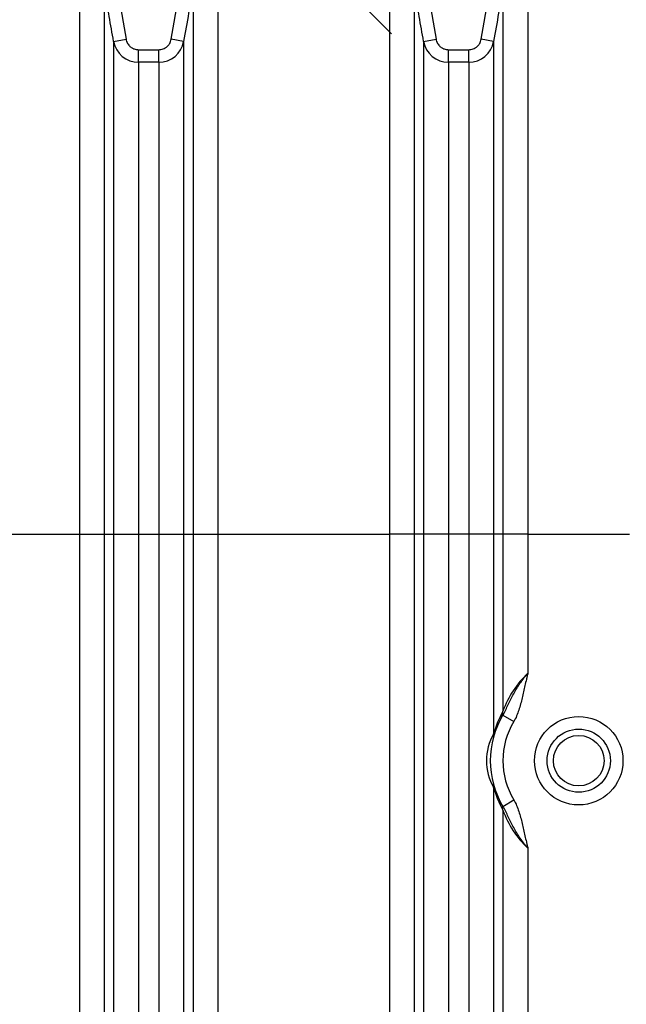
# Model space of a CAD drawing. Units: millimetres. Extents: x -33.25 to -26.38, y -68.41 to -60.01.
# Drawn here: x -31.33 to -30.86, y -65.2 to -64.45 of the extents above; entities that cross this region are included whole.
import ezdxf

# ---------------------------------------------------------------- set-up
doc = ezdxf.new("R2010")
doc.units = ezdxf.units.MM
doc.layers.add('-kontuur', color=7, linetype='Continuous')
doc.layers.add('-mõõdud', color=7, linetype='Continuous', lineweight=13)
doc.styles.add('1-50(2.0)', font='times.ttf', dxfattribs={"height": 0.1})
doc.dimstyles.new('M1-50 (2.0)', dxfattribs={"dimtxt": 0.1, "dimasz": 0.1, "dimexe": 0.05, "dimexo": 0.05, "dimgap": 0.0125, "dimtad": 1, "dimzin": 9, "dimtxsty": '1-50(2.0)', "dimblk": 'OBLIQUE', "dimcen": 6.25, "dimdle": 0.01, "dimclrd": 256, "dimclre": 256, "dimclrt": 256, "dimadec": 0, "dimazin": 0, "dimtfac": 1, "dimtmove": 0, "dimatfit": 3, "dimldrblk": 'OBLIQUE', "dimfxl": 0.05, "dimfxlon": 1, "dimlwd": -1, "dimlwe": -1, "dimarcsym": 0})

# ---------------------------------------------------------------- blocks, each defined once
blk = doc.blocks.new('_Oblique')
at = {"color": 0, "lineweight": -2}
blk.add_line((-0.5, -0.5), (0.5, 0.5), dxfattribs=at)
blk = doc.blocks.new('*D16')
at = {"layer": '-mõõdud', "transparency": 16777216}
for p, q in [((-31.09319, -63.69848), (-31.09319, -64.41947)), ((-31.04319, -63.70848), (-31.14319, -63.70848)), ((-31.04319, -64.40947), (-31.14319, -64.40947))]:
    blk.add_line(p, q, dxfattribs=at)
at = {"layer": 'Defpoints', "color": 0, "transparency": 16777216}
for p in [(-30.51937, -63.70848), (-31.09319, -64.40947), (-30.95318, -64.40947)]:
    blk.add_point(p, dxfattribs=at)
at = {"layer": '-mõõdud', "transparency": 16777216, "xscale": 0.1, "yscale": 0.1, "zscale": 0.1}
for p, rotation in [((-31.09319, -63.70848), 90), ((-31.09319, -64.40947), 270)]:
    blk.add_blockref('_Oblique', p, dxfattribs=dict(at, rotation=rotation))
at = {"layer": '-mõõdud', "transparency": 16777216, "insert": (-31.16798, -64.05898), "char_height": 0.1, "attachment_point": 5, "rotation": 90, "style": '1-50(2.0)'}
blk.add_mtext('0,7', dxfattribs=at)

msp = doc.modelspace()

# ---------------------------------------------------------------- linework, layer by layer
at = {"layer": '-kontuur', "linetype": 'Continuous'}
for p, q in [((-31.28277, -64.41069), (-31.28277, -64.84363)), ((-31.17648, -64.40739), (-31.17648, -64.84363)), ((-31.04497, -64.41069), (-31.04497, -64.84363)), ((-30.93868, -64.40739), (-30.93868, -64.84363)), ((-31.26366, -64.42463), (-31.26366, -64.84363)), ((-31.25411, -64.42285), (-31.24693, -64.46368)), ((-31.21231, -64.46368), (-31.20514, -64.42285)), ((-31.19558, -64.42453), (-31.19558, -64.84363)), ((-31.02586, -64.42463), (-31.02586, -64.84363)), ((-31.01631, -64.42285), (-31.00913, -64.46368)), ((-30.97451, -64.46368), (-30.96733, -64.42285)), ((-30.95778, -64.42453), (-30.95778, -64.84363)), ((-31.25649, -64.46536), (-31.24693, -64.46368)), ((-31.20276, -64.46536), (-31.21231, -64.46368)), ((-31.01869, -64.46536), (-31.00913, -64.46368)), ((-30.96496, -64.46536), (-30.97451, -64.46368)), ((-31.25649, -64.46536), (-31.25649, -64.84363)), ((-31.23738, -64.47173), (-31.22186, -64.47173)), ((-31.23738, -64.48139), (-31.23738, -64.47173)), ((-31.22186, -64.48139), (-31.22186, -64.47173)), ((-31.20276, -64.46536), (-31.20276, -64.84363)), ((-31.01869, -64.46536), (-31.01869, -64.84363)), ((-30.99958, -64.47173), (-30.98406, -64.47173)), ((-30.99958, -64.48139), (-30.99958, -64.47173)), ((-30.98406, -64.48139), (-30.98406, -64.47173)), ((-30.96496, -64.46536), (-30.96496, -64.84363)), ((-31.23738, -64.48139), (-31.23738, -64.84363)), ((-31.22186, -64.48139), (-31.23738, -64.48139)), ((-31.22186, -64.48139), (-31.22186, -64.84363)), ((-30.99958, -64.48139), (-30.99958, -64.84363)), ((-30.98406, -64.48139), (-30.99958, -64.48139)), ((-30.98406, -64.48139), (-30.98406, -64.84363)), ((-31.41428, -64.84363), (-31.28277, -64.84363)), ((-31.28277, -64.84363), (-31.28277, -65.58018)), ((-31.28277, -64.84363), (-31.04497, -64.84363)), ((-31.26366, -64.84363), (-31.26366, -65.58018)), ((-31.25649, -64.84363), (-31.25649, -65.63824)), ((-31.23738, -64.84363), (-31.23738, -65.62253)), ((-31.22186, -64.84363), (-31.22186, -65.62258)), ((-31.20276, -64.84363), (-31.20276, -65.63862)), ((-31.19558, -64.84363), (-31.19558, -65.58018)), ((-31.17648, -64.84363), (-31.17648, -65.58018)), ((-31.04497, -64.84363), (-31.04497, -65.58018)), ((-31.02586, -64.84363), (-31.04497, -64.84363)), ((-31.02586, -64.84363), (-31.02586, -65.58018)), ((-31.01869, -64.84363), (-31.02586, -64.84363)), ((-31.01869, -64.84363), (-31.01869, -65.63824)), ((-30.99958, -64.84363), (-31.01869, -64.84363)), ((-30.99958, -64.84363), (-30.99958, -65.62253)), ((-30.98406, -64.84363), (-30.99958, -64.84363)), ((-30.98406, -64.84363), (-30.98406, -65.62258)), ((-30.96496, -64.84363), (-30.98406, -64.84363)), ((-30.96496, -64.84363), (-30.96496, -64.99706)), ((-30.95778, -64.84363), (-30.96496, -64.84363)), ((-30.95778, -64.84363), (-30.95778, -64.97959)), ((-30.93868, -64.84363), (-30.95778, -64.84363)), ((-30.93868, -64.84363), (-30.86067, -64.84363)), ((-30.93868, -64.84363), (-30.93868, -64.9505)), ((-30.95781, -64.9825), (-30.9495, -64.98751)), ((-30.96496, -65.03811), (-30.96496, -65.63862)), ((-30.95781, -65.05267), (-30.9495, -65.04766)), ((-30.95778, -65.05558), (-30.95778, -65.58018)), ((-30.93868, -65.08467), (-30.93868, -65.58018))]:
    msp.add_line(p, q, dxfattribs=at)
for radius in [0.03395, 0.02425, 0.0194]:
    msp.add_circle((-30.89967, -65.01758), radius, dxfattribs=at)
for centre, radius, start, end in [((-31.23738, -64.46199), 0.0194, 190.00096, 270.00205), ((-31.22186, -64.46199), 0.0194, 269.99788, 349.99911), ((-30.99958, -64.46199), 0.0194, 190.00096, 270.00205), ((-30.98406, -64.46199), 0.0194, 269.99788, 349.99911), ((-30.89028, -65.00311), 0.07148, 132.61538, 160.79355), ((-30.89967, -65.01758), 0.0679, 148.89016, 211.10984), ((-30.89012, -65.01758), 0.0776, 150.68345, 164.66161), ((-30.89967, -65.01758), 0.0582, 148.89016, 211.10984), ((-30.92973, -65.01758), 0.04077, 149.77253, 210.22747), ((-30.89012, -65.01758), 0.0776, 195.33839, 209.31655), ((-30.89018, -65.032), 0.0716, 199.22874, 227.36233)]:
    msp.add_arc(centre, radius, start, end, dxfattribs=at)
for centre, major_axis, ratio, start_param, end_param in [((-30.96733, -64.97959), (0.00846, -0.00475), 0.940851, 0, 0.538105), ((-30.97451, -64.99706), (-0.00935, 0.00257), 0.832078, 3.141593, 3.460019), ((-30.97451, -65.03811), (-0.00935, -0.00257), 0.832078, 2.823166, 3.141593), ((-30.96733, -65.05558), (-0.00846, -0.00475), 0.940851, 2.603488, 3.141593)]:
    msp.add_ellipse(centre, major_axis=major_axis, ratio=ratio, start_param=start_param, end_param=end_param, dxfattribs=at)
for points, knots in [([(-31.19558, -64.42453), (-31.1967, -64.43089), (-31.19782, -64.43726), (-31.19894, -64.44363), (-31.20021, -64.45087), (-31.20149, -64.45812), (-31.20276, -64.46536)], [0, 0, 0, 0, 0.467941, 0.467941, 0.467941, 1, 1, 1, 1]), ([(-30.95778, -64.42453), (-30.9589, -64.43089), (-30.96002, -64.43726), (-30.96114, -64.44363), (-30.96241, -64.45087), (-30.96368, -64.45812), (-30.96496, -64.46536)], [0, 0, 0, 0, 0.467941, 0.467941, 0.467941, 1, 1, 1, 1]), ([(-31.25649, -64.46536), (-31.25761, -64.45899), (-31.25873, -64.45262), (-31.25984, -64.44625), (-31.26086, -64.44048), (-31.26187, -64.4347), (-31.26289, -64.42892)], [0, 0, 0, 0, 0.524427, 0.524427, 0.524427, 1, 1, 1, 1]), ([(-31.01869, -64.46536), (-31.0198, -64.45899), (-31.02092, -64.45262), (-31.02204, -64.44625), (-31.02306, -64.44048), (-31.02407, -64.4347), (-31.02509, -64.42892)], [0, 0, 0, 0, 0.524427, 0.524427, 0.524427, 1, 1, 1, 1]), ([(-31.24693, -64.46368), (-31.24684, -64.46424), (-31.24669, -64.46479), (-31.24631, -64.46585), (-31.24607, -64.46636), (-31.2455, -64.46735), (-31.24518, -64.46781), (-31.24464, -64.46846), (-31.24445, -64.46867), (-31.24405, -64.46907), (-31.24384, -64.46926), (-31.24319, -64.46981), (-31.24273, -64.47014), (-31.242, -64.47056), (-31.24175, -64.47069), (-31.24124, -64.47093), (-31.24097, -64.47104), (-31.24017, -64.47133), (-31.23963, -64.47148), (-31.23852, -64.47168), (-31.23795, -64.47173), (-31.23738, -64.47173)], [0, 0, 0, 0, 0.125, 0.125, 0.25, 0.25, 0.375, 0.375, 0.4375, 0.4375, 0.5, 0.5, 0.625, 0.625, 0.6875, 0.6875, 0.75, 0.75, 0.875, 0.875, 1, 1, 1, 1]), ([(-31.22186, -64.47173), (-31.22129, -64.47173), (-31.22073, -64.47168), (-31.21962, -64.47148), (-31.21907, -64.47134), (-31.21801, -64.47094), (-31.21749, -64.4707), (-31.21677, -64.47028), (-31.21653, -64.47013), (-31.21606, -64.4698), (-31.21584, -64.46963), (-31.21519, -64.46908), (-31.21479, -64.46868), (-31.21425, -64.46803), (-31.21408, -64.46781), (-31.21375, -64.46734), (-31.2136, -64.4671), (-31.21318, -64.46636), (-31.21294, -64.46585), (-31.21256, -64.46479), (-31.21241, -64.46424), (-31.21231, -64.46368)], [0, 0, 0, 0, 0.125, 0.125, 0.25, 0.25, 0.375, 0.375, 0.4375, 0.4375, 0.5, 0.5, 0.625, 0.625, 0.6875, 0.6875, 0.75, 0.75, 0.875, 0.875, 1, 1, 1, 1]), ([(-31.00913, -64.46368), (-31.00903, -64.46424), (-31.00889, -64.46479), (-31.00851, -64.46585), (-31.00827, -64.46636), (-31.0077, -64.46735), (-31.00738, -64.46781), (-31.00684, -64.46846), (-31.00665, -64.46867), (-31.00625, -64.46907), (-31.00604, -64.46926), (-31.00539, -64.46981), (-31.00493, -64.47014), (-31.0042, -64.47056), (-31.00395, -64.47069), (-31.00344, -64.47093), (-31.00317, -64.47104), (-31.00237, -64.47133), (-31.00183, -64.47148), (-31.00072, -64.47168), (-31.00015, -64.47173), (-30.99958, -64.47173)], [0, 0, 0, 0, 0.125, 0.125, 0.25, 0.25, 0.375, 0.375, 0.4375, 0.4375, 0.5, 0.5, 0.625, 0.625, 0.6875, 0.6875, 0.75, 0.75, 0.875, 0.875, 1, 1, 1, 1]), ([(-30.98406, -64.47173), (-30.98349, -64.47173), (-30.98293, -64.47168), (-30.98182, -64.47148), (-30.98127, -64.47134), (-30.9802, -64.47094), (-30.97969, -64.4707), (-30.97896, -64.47028), (-30.97873, -64.47013), (-30.97826, -64.4698), (-30.97804, -64.46963), (-30.97739, -64.46908), (-30.97699, -64.46868), (-30.97645, -64.46803), (-30.97628, -64.46781), (-30.97595, -64.46734), (-30.9758, -64.4671), (-30.97538, -64.46636), (-30.97514, -64.46585), (-30.97475, -64.46479), (-30.97461, -64.46424), (-30.97451, -64.46368)], [0, 0, 0, 0, 0.125, 0.125, 0.25, 0.25, 0.375, 0.375, 0.4375, 0.4375, 0.5, 0.5, 0.625, 0.625, 0.6875, 0.6875, 0.75, 0.75, 0.875, 0.875, 1, 1, 1, 1]), ([(-30.95781, -64.9825), (-30.95741, -64.98185), (-30.95705, -64.98119), (-30.95635, -64.97986), (-30.95602, -64.97919), (-30.95503, -64.97717), (-30.95439, -64.97581), (-30.95308, -64.97308), (-30.95242, -64.97171), (-30.95103, -64.96897), (-30.95031, -64.9676), (-30.94805, -64.96349), (-30.94643, -64.96079), (-30.94417, -64.9575), (-30.94371, -64.95684), (-30.94277, -64.95554), (-30.94228, -64.9549), (-30.94129, -64.95362), (-30.94078, -64.95298), (-30.94, -64.95204), (-30.93974, -64.95173), (-30.93921, -64.95111), (-30.93894, -64.9508), (-30.93868, -64.9505)], [0, 0, 0, 0, 0.0625, 0.0625, 0.125, 0.125, 0.25, 0.25, 0.375, 0.375, 0.5, 0.5, 0.75, 0.75, 0.8125, 0.8125, 0.875, 0.875, 0.9375, 0.9375, 0.96875, 0.96875, 1, 1, 1, 1]), ([(-30.93868, -64.9505), (-30.93878, -64.95089), (-30.93888, -64.95128), (-30.93908, -64.95206), (-30.93918, -64.95245), (-30.93948, -64.95363), (-30.93967, -64.95441), (-30.94022, -64.95677), (-30.94058, -64.95834), (-30.94164, -64.96306), (-30.94233, -64.96622), (-30.94345, -64.97093), (-30.94384, -64.97249), (-30.94468, -64.97561), (-30.94513, -64.97716), (-30.94613, -64.98021), (-30.94668, -64.98172), (-30.94794, -64.98468), (-30.94866, -64.98612), (-30.9495, -64.98751)], [0, 0, 0, 0, 0.03125, 0.03125, 0.0625, 0.0625, 0.125, 0.125, 0.25, 0.25, 0.5, 0.5, 0.625, 0.625, 0.75, 0.75, 0.875, 0.875, 1, 1, 1, 1]), ([(-30.93868, -65.08467), (-30.93881, -65.08452), (-30.93895, -65.08436), (-30.93921, -65.08405), (-30.93935, -65.0839), (-30.93975, -65.08343), (-30.94001, -65.08312), (-30.94079, -65.08217), (-30.9413, -65.08154), (-30.9428, -65.0796), (-30.94374, -65.0783), (-30.94644, -65.07436), (-30.94806, -65.07168), (-30.9503, -65.0676), (-30.95101, -65.06623), (-30.9524, -65.06349), (-30.95307, -65.06212), (-30.95438, -65.05938), (-30.95502, -65.05801), (-30.95601, -65.05599), (-30.95635, -65.05532), (-30.95705, -65.05398), (-30.95741, -65.05332), (-30.95781, -65.05267)], [0, 0, 0, 0, 0.015625, 0.015625, 0.03125, 0.03125, 0.0625, 0.0625, 0.125, 0.125, 0.25, 0.25, 0.5, 0.5, 0.625, 0.625, 0.75, 0.75, 0.875, 0.875, 0.9375, 0.9375, 1, 1, 1, 1]), ([(-30.9495, -65.04766), (-30.94866, -65.04905), (-30.94794, -65.05049), (-30.94668, -65.05345), (-30.94613, -65.05495), (-30.94513, -65.05801), (-30.94468, -65.05956), (-30.94384, -65.06268), (-30.94345, -65.06424), (-30.94233, -65.06895), (-30.94164, -65.07211), (-30.94058, -65.07683), (-30.94022, -65.0784), (-30.93967, -65.08076), (-30.93948, -65.08154), (-30.93918, -65.08272), (-30.93908, -65.08311), (-30.93888, -65.08389), (-30.93878, -65.08428), (-30.93868, -65.08467)], [0, 0, 0, 0, 0.125, 0.125, 0.25, 0.25, 0.375, 0.375, 0.5, 0.5, 0.75, 0.75, 0.875, 0.875, 0.9375, 0.9375, 0.96875, 0.96875, 1, 1, 1, 1])]:
    msp.add_open_spline(points, degree=3, knots=knots, dxfattribs=at)

# ---------------------------------------------------------------- dimensions: what is measured, and where the dimension line sits
at = {"layer": '-mõõdud'}
dim = msp.add_linear_dim(base=(-31.09319, -64.40947), p1=(-30.51937, -63.70848), p2=(-30.95318, -64.40947), angle=90, dimstyle='M1-50 (2.0)', dxfattribs=at)
dim.commit()
dim.dimension.update_dxf_attribs({"geometry": '*D16', "text_midpoint": (-31.16798, -64.05898)})

doc.saveas('drawing.dxf')
